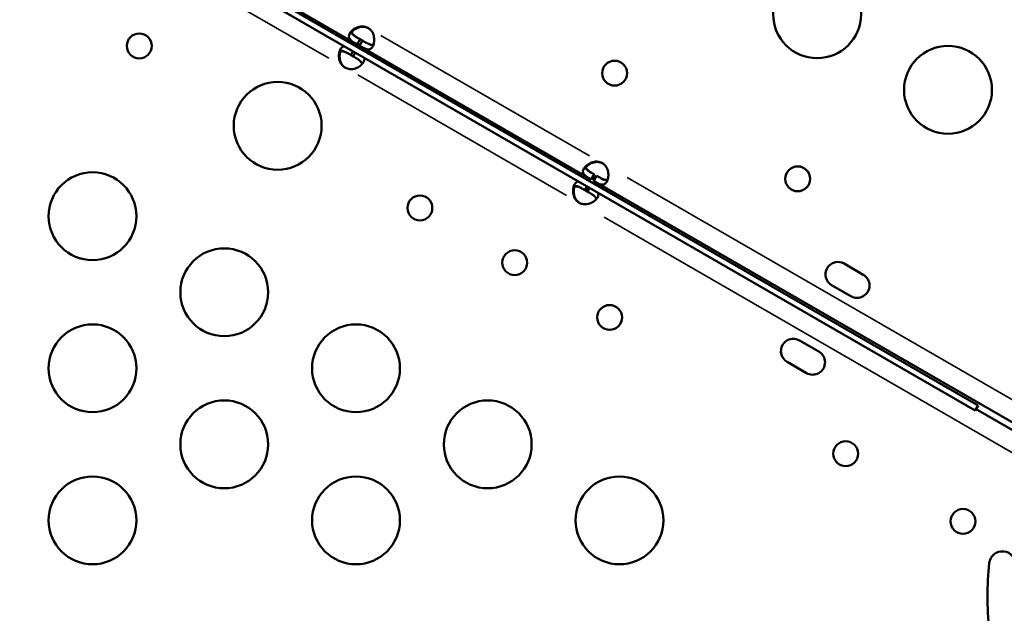
# Model space of a CAD drawing. Extents: x 0 to 21830, y 0 to 18951.
# Drawn here: x 6563 to 6899, y 3389 to 3592 of the extents above; entities that cross this region are included whole.
import ezdxf

# ---------------------------------------------------------------- set-up
doc = ezdxf.new("R2010")
doc.units = 0
doc.layers.add('MD_Visible', color=7, linetype='Continuous', lineweight=50)
doc.layers.add('MD_Visible Narrow', color=7, linetype='Continuous', lineweight=35)

# ---------------------------------------------------------------- blocks, each defined once
blk = doc.blocks.new('CustomObjectsInViewport11_0')
at = {"layer": 'MD_Visible'}
for p, q in [((6889.19, 3458.71), (6277.84, 3811.67)), ((6279.6, 3812.97), (6890.19, 3460.44)), ((6678.03, 3583.81), (6574.95, 3643.32)), ((6679.03, 3585.54), (6678.03, 3583.81)), ((6679.03, 3585.54), (6679.82, 3585.08)), ((6678.03, 3583.81), (6678.82, 3583.35)), ((6678.82, 3583.35), (6679.82, 3585.08)), ((6758.01, 3537.63), (6678.82, 3583.35)), ((6676.61, 3581.44), (6675.88, 3580.17)), ((6676.67, 3579.71), (6675.88, 3580.17)), ((6676.67, 3579.71), (6677.4, 3580.98)), ((6759.01, 3539.37), (6758.01, 3537.63)), ((6758.8, 3537.18), (6759.8, 3538.91)), ((6756.59, 3535.27), (6755.86, 3534)), ((6920.57, 3443.78), (6758.8, 3537.18)), ((6760.68, 3536.09), (6761.27, 3535.75)), ((6761.68, 3537.83), (6762.27, 3537.48)), ((6756.65, 3533.54), (6755.86, 3534)), ((6756.65, 3533.54), (6757.38, 3534.81)), ((6844.36, 3508.91), (6850.93, 3505.11)), ((6846.68, 3497.75), (6840.11, 3501.55)), ((6829.16, 3482.67), (6835.73, 3478.88)), ((6831.48, 3471.52), (6824.91, 3475.31)), ((6890.19, 3460.44), (6889.19, 3458.71)), ((6919.42, 3441.87), (6889.46, 3459.17))]:
    blk.add_line(p, q, dxfattribs=at)
for centre, radius in [((6835.15, 3594.08), 15), ((6879.87, 3568.26), 15), ((6765.98, 3573.97), 4.25), ((6828.52, 3537.86), 4.25), ((6587.64, 3525.09), 15), ((6632.64, 3499.11), 15), ((6587.64, 3473.13), 15), ((6677.64, 3473.13), 15), ((6632.64, 3447.15), 15), ((6722.64, 3447.15), 15), ((6587.64, 3421.17), 15), ((6677.64, 3421.17), 15), ((6767.64, 3421.17), 15)]:
    blk.add_circle(centre, radius, dxfattribs=at)
at = {"layer": 'MD_Visible', "extrusion": (0, 0, -1)}
for centre, radius in [((-6603.61, 3583.27), 4.25), ((-6650.88, 3555.98), 15), ((-6699.46, 3527.93), 4.25), ((-6731.87, 3509.22), 4.25), ((-6764.28, 3490.5), 4.25), ((-6844.92, 3443.95), 4.25), ((-6884.99, 3420.81), 4.25)]:
    blk.add_circle(centre, radius, dxfattribs=at)
at = {"layer": 'MD_Visible'}
for centre, radius, start, end in [((6679.54, 3585.51), 4.5, 54.1757, 65.8243), ((6676.16, 3579.75), 4.5, 234.1757, 245.8243), ((6759.52, 3539.33), 4.5, 54.1757, 65.8243), ((6756.14, 3533.57), 4.5, 234.1757, 245.8243), ((6842.24, 3505.23), 4.25, 60, 240), ((6848.8, 3501.43), 4.25, 240, 60), ((6827.04, 3478.99), 4.25, 60, 240), ((6833.6, 3475.2), 4.25, 240, 60), ((6898.44, 3406.1), 4.5, 354.0009, 174.0009), ((7002.37, 3395.18), 109, 174.0009, 186.0009)]:
    blk.add_arc(centre, radius, start, end, dxfattribs=at)
at = {"layer": 'MD_Visible', "extrusion": (0, 0, -1)}
for centre, start, end in [((-6679.76, 3585.38), 114.0424, 118.1106), ((-6676.39, 3579.62), 301.8894, 305.9576), ((-6759.74, 3539.2), 114.0424, 118.1106), ((-6756.36, 3533.44), 301.8894, 305.9576)]:
    blk.add_arc(centre, 4.5, start, end, dxfattribs=at)
at = {"layer": 'MD_Visible'}
for points, knots in [([(6678.03, 3583.81), (6677.71, 3584), (6677.38, 3584.19), (6676.83, 3584.52), (6676.58, 3584.67), (6676.3, 3584.87), (6676.14, 3584.98), (6675.62, 3585.43), (6675.39, 3585.72), (6675.17, 3586.32), (6675.16, 3586.64), (6675.32, 3587.16), (6675.41, 3587.35), (6675.62, 3587.72), (6675.76, 3587.91), (6676.22, 3588.46), (6676.6, 3588.79), (6677.29, 3589.23), (6677.54, 3589.37), (6678.08, 3589.61), (6678.37, 3589.71), (6679.34, 3589.96), (6679.84, 3589.93), (6680.38, 3589.89), (6680.9, 3589.76), (6681.38, 3589.61)], [-0.4207, -0.4207, -0.4207, -0.4207, -0.3724699, -0.3724699, -0.3322344, -0.3322344, -0.3186965, -0.3186965, -0.2926689, -0.2926689, -0.2662975, -0.2662975, -0.2522939, -0.2522939, -0.2382949, -0.2382949, -0.2119025, -0.2119025, -0.1983456, -0.1983456, -0.1844586, -0.1844586, -0.1527541, -0.1527541, -0.000001, -0.000001, -0.000001, -0.000001]), ([(6681.6, 3589.49), (6681.24, 3589.6), (6680.86, 3589.7), (6680.16, 3589.8), (6679.84, 3589.81), (6679.45, 3589.77), (6679.19, 3589.74), (6678.25, 3589.49), (6677.71, 3589.23), (6676.87, 3588.7), (6676.54, 3588.42), (6676.27, 3588.12)], [-0.4744786, -0.4744786, -0.4744786, -0.4744786, -0.3974735, -0.3974735, -0.3332407, -0.3332407, -0.3186503, -0.3186503, -0.2926271, -0.2926271, -0.2703361, -0.2703361, -0.2703361, -0.2703361]), ([(6682.17, 3589.16), (6682.46, 3588.9), (6682.73, 3588.62), (6683.16, 3588.07), (6683.34, 3587.8), (6683.51, 3587.41), (6683.6, 3587.18), (6683.85, 3586.27), (6683.9, 3585.67), (6683.86, 3584.59), (6683.75, 3584.09), (6683.51, 3583.42), (6683.41, 3583.21), (6683.19, 3582.84), (6683.08, 3582.67), (6682.7, 3582.28), (6682.43, 3582.12), (6681.94, 3582.05), (6681.77, 3582.05), (6681.4, 3582.1), (6681.2, 3582.15), (6680.52, 3582.4), (6680.13, 3582.62), (6679.7, 3582.85), (6679.25, 3583.1), (6678.82, 3583.35)], [-0.4207, -0.4207, -0.4207, -0.4207, -0.3724699, -0.3724699, -0.3322344, -0.3322344, -0.3186965, -0.3186965, -0.2926689, -0.2926689, -0.2662975, -0.2662975, -0.2522939, -0.2522939, -0.2382949, -0.2382949, -0.2119025, -0.2119025, -0.1983456, -0.1983456, -0.1844586, -0.1844586, -0.1527541, -0.1527541, -0.000001, -0.000001, -0.000001, -0.000001]), ([(6679.03, 3585.54), (6678.6, 3585.79), (6678.14, 3586.06), (6677.31, 3586.57), (6677.05, 3586.75), (6676.74, 3587), (6676.67, 3587.06), (6676.47, 3587.25), (6676.36, 3587.37), (6676.14, 3587.69), (6676.06, 3587.89), (6676.04, 3588.15), (6676.04, 3588.2), (6676.05, 3588.25)], [-1.8287427, -1.8287427, -1.8287427, -1.8287427, -1.652736, -1.652736, -1.4655719, -1.4655719, -1.3988869, -1.3988869, -1.2838392, -1.2838392, -1.1028288, -1.1028288, -1.0610558, -1.0610558, -1.0610558, -1.0610558]), ([(6676.45, 3588.64), (6676.45, 3588.64), (6676.45, 3588.63), (6676.32, 3588.41), (6676.26, 3588.2), (6676.28, 3587.77), (6676.36, 3587.57), (6676.58, 3587.25), (6676.69, 3587.13), (6676.95, 3586.88), (6677.11, 3586.75), (6677.43, 3586.52), (6677.56, 3586.43), (6677.85, 3586.24), (6678.03, 3586.13), (6678.64, 3585.77), (6678.97, 3585.58), (6679.27, 3585.41)], [-1.029693, -1.029693, -1.029693, -1.029693, -1.027002, -1.027002, -0.820736, -0.820736, -0.615547, -0.615547, -0.485199, -0.485199, -0.329707, -0.329707, -0.218143, -0.218143, -0.105294, -0.105294, -0.000001, -0.000001, -0.000001, -0.000001]), ([(6673.53, 3576.1), (6673.24, 3576.35), (6672.97, 3576.63), (6672.54, 3577.18), (6672.36, 3577.46), (6672.2, 3577.84), (6672.1, 3578.08), (6671.85, 3578.99), (6671.8, 3579.59), (6671.85, 3580.67), (6671.95, 3581.16), (6672.19, 3581.83), (6672.29, 3582.04), (6672.51, 3582.42), (6672.63, 3582.58), (6673, 3582.98), (6673.28, 3583.13), (6673.6, 3583.18)], [-0.4206671, -0.4206671, -0.4206671, -0.4206671, -0.372452, -0.372452, -0.3322288, -0.3322288, -0.3186927, -0.3186927, -0.2926661, -0.2926661, -0.2662955, -0.2662955, -0.2522923, -0.2522923, -0.2382938, -0.2382938, -0.2119287, -0.2119287, -0.2119287, -0.2119287]), ([(6683.66, 3583.85), (6683.63, 3583.83), (6683.59, 3583.81), (6683.36, 3583.69), (6683.15, 3583.65), (6682.76, 3583.68), (6682.61, 3583.72), (6682.26, 3583.82), (6682.06, 3583.89), (6681.71, 3584.05), (6681.56, 3584.12), (6681.24, 3584.28), (6681.05, 3584.38), (6680.45, 3584.72), (6680.12, 3584.91), (6679.82, 3585.08)], [-0.7773738, -0.7773738, -0.7773738, -0.7773738, -0.7409623, -0.7409623, -0.5613578, -0.5613578, -0.4475357, -0.4475357, -0.3116144, -0.3116144, -0.2136584, -0.2136584, -0.105526, -0.105526, -0.000001, -0.000001, -0.000001, -0.000001]), ([(6676.11, 3580.04), (6675.68, 3580.28), (6675.22, 3580.55), (6674.36, 3581.01), (6674.07, 3581.15), (6673.71, 3581.29), (6673.61, 3581.32), (6673.35, 3581.4), (6673.19, 3581.44), (6672.8, 3581.47), (6672.59, 3581.45), (6672.21, 3581.26), (6672.05, 3581.1), (6671.92, 3580.88), (6671.91, 3580.87), (6671.91, 3580.86)], [-1.960241, -1.960241, -1.960241, -1.960241, -1.7692198, -1.7692198, -1.5665259, -1.5665259, -1.4944956, -1.4944956, -1.3700935, -1.3700935, -1.1746681, -1.1746681, -0.9793578, -0.9793578, -0.9707404, -0.9707404, -0.9707404, -0.9707404]), ([(6672.04, 3581.4), (6672.08, 3581.43), (6672.11, 3581.45), (6672.34, 3581.57), (6672.55, 3581.6), (6672.94, 3581.57), (6673.1, 3581.54), (6673.45, 3581.44), (6673.64, 3581.36), (6673.99, 3581.21), (6674.14, 3581.14), (6674.46, 3580.97), (6674.65, 3580.87), (6675.25, 3580.53), (6675.58, 3580.34), (6675.88, 3580.17)], [-0.7745132, -0.7745132, -0.7745132, -0.7745132, -0.7380481, -0.7380481, -0.5593011, -0.5593011, -0.4459594, -0.4459594, -0.3106652, -0.3106652, -0.2132545, -0.2132545, -0.1054515, -0.1054515, -0.000001, -0.000001, -0.000001, -0.000001]), ([(6672.26, 3581.27), (6672.14, 3580.88), (6672.07, 3580.45), (6672.04, 3579.71), (6672.04, 3579.43), (6672.1, 3578.84), (6672.16, 3578.54), (6672.42, 3577.57), (6672.7, 3577.15), (6673, 3576.71), (6673.37, 3576.32), (6673.74, 3575.98)], [-0.2344824, -0.2344824, -0.2344824, -0.2344824, -0.2119016, -0.2119016, -0.1983441, -0.1983441, -0.1844515, -0.1844515, -0.1527538, -0.1527538, -0.000001, -0.000001, -0.000001, -0.000001]), ([(6680.42, 3579.24), (6680.42, 3579.24), (6680.42, 3579.24), (6680.54, 3578.93), (6680.54, 3578.62), (6680.38, 3578.09), (6680.3, 3577.91), (6680.08, 3577.53), (6679.94, 3577.34), (6679.48, 3576.8), (6679.1, 3576.46), (6678.41, 3576.02), (6678.16, 3575.89), (6677.62, 3575.65), (6677.33, 3575.54), (6676.36, 3575.29), (6675.86, 3575.32), (6675.32, 3575.37), (6674.81, 3575.49), (6674.32, 3575.64)], [-0.2928648, -0.2928648, -0.2928648, -0.2928648, -0.2926661, -0.2926661, -0.2662955, -0.2662955, -0.2522923, -0.2522923, -0.2382938, -0.2382938, -0.2119023, -0.2119023, -0.1983459, -0.1983459, -0.1844594, -0.1844594, -0.1527556, -0.1527556, -0.000001, -0.000001, -0.000001, -0.000001]), ([(6676.67, 3579.71), (6677.1, 3579.47), (6677.56, 3579.2), (6678.39, 3578.69), (6678.66, 3578.5), (6678.96, 3578.26), (6679.04, 3578.19), (6679.23, 3578.01), (6679.34, 3577.89), (6679.56, 3577.57), (6679.65, 3577.37), (6679.66, 3577.1), (6679.66, 3577.06), (6679.66, 3577.01)], [-1.8195275, -1.8195275, -1.8195275, -1.8195275, -1.6448171, -1.6448171, -1.4588761, -1.4588761, -1.3925293, -1.3925293, -1.2781423, -1.2781423, -1.0981055, -1.0981055, -1.0567461, -1.0567461, -1.0567461, -1.0567461]), ([(6758.01, 3537.63), (6757.69, 3537.82), (6757.36, 3538.01), (6756.81, 3538.35), (6756.56, 3538.5), (6756.28, 3538.69), (6756.12, 3538.81), (6755.59, 3539.25), (6755.37, 3539.55), (6755.14, 3540.15), (6755.14, 3540.47), (6755.3, 3540.99), (6755.38, 3541.17), (6755.6, 3541.55), (6755.73, 3541.74), (6756.19, 3542.28), (6756.58, 3542.62), (6757.27, 3543.06), (6757.52, 3543.19), (6758.06, 3543.43), (6758.35, 3543.54), (6759.32, 3543.79), (6759.82, 3543.76), (6760.36, 3543.72), (6760.87, 3543.59), (6761.36, 3543.44)], [-0.4207, -0.4207, -0.4207, -0.4207, -0.3724699, -0.3724699, -0.3322344, -0.3322344, -0.3186965, -0.3186965, -0.2926689, -0.2926689, -0.2662975, -0.2662975, -0.2522939, -0.2522939, -0.2382949, -0.2382949, -0.2119025, -0.2119025, -0.1983456, -0.1983456, -0.1844586, -0.1844586, -0.1527541, -0.1527541, -0.000001, -0.000001, -0.000001, -0.000001]), ([(6759.01, 3539.37), (6758.58, 3539.61), (6758.12, 3539.88), (6757.29, 3540.39), (6757.02, 3540.58), (6756.72, 3540.82), (6756.64, 3540.89), (6756.45, 3541.07), (6756.34, 3541.19), (6756.12, 3541.51), (6756.03, 3541.71), (6756.02, 3541.98), (6756.02, 3542.03), (6756.02, 3542.07)], [-1.8287427, -1.8287427, -1.8287427, -1.8287427, -1.652736, -1.652736, -1.4655719, -1.4655719, -1.3988869, -1.3988869, -1.2838392, -1.2838392, -1.1028288, -1.1028288, -1.0610558, -1.0610558, -1.0610558, -1.0610558]), ([(6756.43, 3542.46), (6756.43, 3542.46), (6756.43, 3542.46), (6756.3, 3542.24), (6756.24, 3542.02), (6756.26, 3541.6), (6756.34, 3541.4), (6756.56, 3541.08), (6756.66, 3540.96), (6756.93, 3540.7), (6757.09, 3540.57), (6757.4, 3540.35), (6757.54, 3540.25), (6757.83, 3540.06), (6758.01, 3539.95), (6758.62, 3539.59), (6758.94, 3539.4), (6759.24, 3539.23)], [-1.029693, -1.029693, -1.029693, -1.029693, -1.027002, -1.027002, -0.820736, -0.820736, -0.615547, -0.615547, -0.485199, -0.485199, -0.329707, -0.329707, -0.218143, -0.218143, -0.105294, -0.105294, -0.000001, -0.000001, -0.000001, -0.000001]), ([(6761.58, 3543.31), (6761.21, 3543.43), (6760.83, 3543.53), (6760.14, 3543.62), (6759.82, 3543.64), (6759.43, 3543.59), (6759.17, 3543.56), (6758.23, 3543.31), (6757.69, 3543.06), (6756.85, 3542.52), (6756.52, 3542.24), (6756.25, 3541.95)], [-0.4744786, -0.4744786, -0.4744786, -0.4744786, -0.3974735, -0.3974735, -0.3332407, -0.3332407, -0.3186503, -0.3186503, -0.2926271, -0.2926271, -0.2703361, -0.2703361, -0.2703361, -0.2703361]), ([(6762.15, 3542.98), (6762.43, 3542.73), (6762.71, 3542.45), (6763.14, 3541.9), (6763.31, 3541.62), (6763.48, 3541.24), (6763.58, 3541), (6763.83, 3540.09), (6763.88, 3539.49), (6763.83, 3538.41), (6763.73, 3537.92), (6763.49, 3537.25), (6763.39, 3537.04), (6763.17, 3536.66), (6763.05, 3536.5), (6762.68, 3536.1), (6762.4, 3535.95), (6761.92, 3535.87), (6761.74, 3535.87), (6761.38, 3535.93), (6761.18, 3535.98), (6760.49, 3536.22), (6760.1, 3536.45), (6759.67, 3536.68), (6759.23, 3536.93), (6758.8, 3537.18)], [-0.4207, -0.4207, -0.4207, -0.4207, -0.3724699, -0.3724699, -0.3322344, -0.3322344, -0.3186965, -0.3186965, -0.2926689, -0.2926689, -0.2662975, -0.2662975, -0.2522939, -0.2522939, -0.2382949, -0.2382949, -0.2119025, -0.2119025, -0.1983456, -0.1983456, -0.1844586, -0.1844586, -0.1527541, -0.1527541, -0.000001, -0.000001, -0.000001, -0.000001]), ([(6763.64, 3537.68), (6763.6, 3537.65), (6763.57, 3537.63), (6763.34, 3537.51), (6763.13, 3537.48), (6762.74, 3537.51), (6762.58, 3537.54), (6762.23, 3537.64), (6762.04, 3537.72), (6761.69, 3537.87), (6761.54, 3537.94), (6761.22, 3538.11), (6761.03, 3538.21), (6760.43, 3538.55), (6760.1, 3538.74), (6759.8, 3538.91)], [-0.7773738, -0.7773738, -0.7773738, -0.7773738, -0.7409623, -0.7409623, -0.5613578, -0.5613578, -0.4475357, -0.4475357, -0.3116144, -0.3116144, -0.2136584, -0.2136584, -0.105526, -0.105526, -0.000001, -0.000001, -0.000001, -0.000001]), ([(6753.51, 3529.93), (6753.22, 3530.18), (6752.95, 3530.46), (6752.52, 3531.01), (6752.34, 3531.28), (6752.17, 3531.67), (6752.08, 3531.9), (6751.83, 3532.82), (6751.78, 3533.41), (6751.82, 3534.49), (6751.93, 3534.99), (6752.17, 3535.66), (6752.27, 3535.87), (6752.48, 3536.24), (6752.6, 3536.41), (6752.98, 3536.8), (6753.25, 3536.96), (6753.57, 3537.01)], [-0.4206671, -0.4206671, -0.4206671, -0.4206671, -0.372452, -0.372452, -0.3322288, -0.3322288, -0.3186927, -0.3186927, -0.2926661, -0.2926661, -0.2662955, -0.2662955, -0.2522923, -0.2522923, -0.2382938, -0.2382938, -0.2119287, -0.2119287, -0.2119287, -0.2119287]), ([(6756.09, 3533.86), (6755.66, 3534.11), (6755.2, 3534.38), (6754.34, 3534.84), (6754.05, 3534.98), (6753.68, 3535.12), (6753.59, 3535.15), (6753.33, 3535.23), (6753.17, 3535.26), (6752.78, 3535.3), (6752.56, 3535.27), (6752.18, 3535.08), (6752.03, 3534.93), (6751.89, 3534.7), (6751.89, 3534.69), (6751.88, 3534.68)], [-1.960241, -1.960241, -1.960241, -1.960241, -1.7692198, -1.7692198, -1.5665259, -1.5665259, -1.4944956, -1.4944956, -1.3700935, -1.3700935, -1.1746681, -1.1746681, -0.9793578, -0.9793578, -0.9707403, -0.9707403, -0.9707403, -0.9707403]), ([(6752.24, 3535.1), (6752.12, 3534.71), (6752.04, 3534.28), (6752.01, 3533.54), (6752.02, 3533.25), (6752.08, 3532.67), (6752.14, 3532.36), (6752.4, 3531.39), (6752.68, 3530.98), (6752.98, 3530.53), (6753.35, 3530.15), (6753.72, 3529.8)], [-0.2344824, -0.2344824, -0.2344824, -0.2344824, -0.2119016, -0.2119016, -0.1983441, -0.1983441, -0.1844515, -0.1844515, -0.1527538, -0.1527538, -0.000001, -0.000001, -0.000001, -0.000001]), ([(6752.02, 3535.23), (6752.05, 3535.25), (6752.09, 3535.28), (6752.32, 3535.39), (6752.53, 3535.43), (6752.92, 3535.4), (6753.07, 3535.36), (6753.42, 3535.26), (6753.62, 3535.19), (6753.97, 3535.03), (6754.12, 3534.96), (6754.44, 3534.8), (6754.63, 3534.7), (6755.23, 3534.36), (6755.56, 3534.17), (6755.86, 3534)], [-0.7745132, -0.7745132, -0.7745132, -0.7745132, -0.7380481, -0.7380481, -0.5593011, -0.5593011, -0.4459594, -0.4459594, -0.3106652, -0.3106652, -0.2132545, -0.2132545, -0.1054515, -0.1054515, -0.000001, -0.000001, -0.000001, -0.000001]), ([(6760.4, 3533.07), (6760.4, 3533.07), (6760.4, 3533.06), (6760.51, 3532.76), (6760.52, 3532.44), (6760.36, 3531.92), (6760.27, 3531.73), (6760.06, 3531.36), (6759.92, 3531.17), (6759.46, 3530.62), (6759.08, 3530.29), (6758.39, 3529.85), (6758.13, 3529.71), (6757.6, 3529.47), (6757.31, 3529.37), (6756.34, 3529.12), (6755.84, 3529.15), (6755.3, 3529.19), (6754.78, 3529.32), (6754.3, 3529.47)], [-0.2928648, -0.2928648, -0.2928648, -0.2928648, -0.2926661, -0.2926661, -0.2662955, -0.2662955, -0.2522923, -0.2522923, -0.2382938, -0.2382938, -0.2119023, -0.2119023, -0.1983459, -0.1983459, -0.1844594, -0.1844594, -0.1527556, -0.1527556, -0.000001, -0.000001, -0.000001, -0.000001]), ([(6756.65, 3533.54), (6757.08, 3533.29), (6757.54, 3533.02), (6758.37, 3532.51), (6758.64, 3532.33), (6758.94, 3532.08), (6759.01, 3532.02), (6759.21, 3531.83), (6759.32, 3531.71), (6759.54, 3531.39), (6759.62, 3531.19), (6759.64, 3530.93), (6759.64, 3530.88), (6759.63, 3530.83)], [-1.8195275, -1.8195275, -1.8195275, -1.8195275, -1.6448171, -1.6448171, -1.4588761, -1.4588761, -1.3925293, -1.3925293, -1.2781423, -1.2781423, -1.0981055, -1.0981055, -1.0567461, -1.0567461, -1.0567461, -1.0567461])]:
    blk.add_open_spline(points, degree=3, knots=knots, dxfattribs=at)
for points in [[(6681.6, 3589.49), (6681.28, 3589.61), (6680.93, 3589.74), (6680.58, 3589.83)], [(6672.95, 3576.68), (6673.19, 3576.44), (6673.48, 3576.19), (6673.74, 3575.98)], [(6761.58, 3543.31), (6761.25, 3543.44), (6760.9, 3543.56), (6760.56, 3543.65)], [(6752.93, 3530.5), (6753.17, 3530.26), (6753.46, 3530.02), (6753.72, 3529.8)]]:
    blk.add_open_spline(points, degree=3, dxfattribs=at)
at = {"layer": 'MD_Visible Narrow'}
for p, q in [((6668.37, 3579.08), (6575.6, 3632.64)), ((6681.59, 3589.49), (6681.39, 3589.61)), ((6757.4, 3545.72), (6686.13, 3586.87)), ((6673.73, 3575.98), (6673.54, 3576.09)), ((6749.55, 3532.21), (6678.28, 3573.36)), ((6761.56, 3543.32), (6761.37, 3543.43)), ((6915.83, 3454.25), (6770.24, 3538.31)), ((6753.71, 3529.81), (6753.52, 3529.92)), ((6907.98, 3440.74), (6762.39, 3524.8))]:
    blk.add_line(p, q, dxfattribs=at)

msp = doc.modelspace()

# ---------------------------------------------------------------- block references
at = {"layer": 'MD_Visible'}
msp.add_blockref('CustomObjectsInViewport11_0', (0, 0), dxfattribs=at)

doc.saveas('drawing.dxf')
